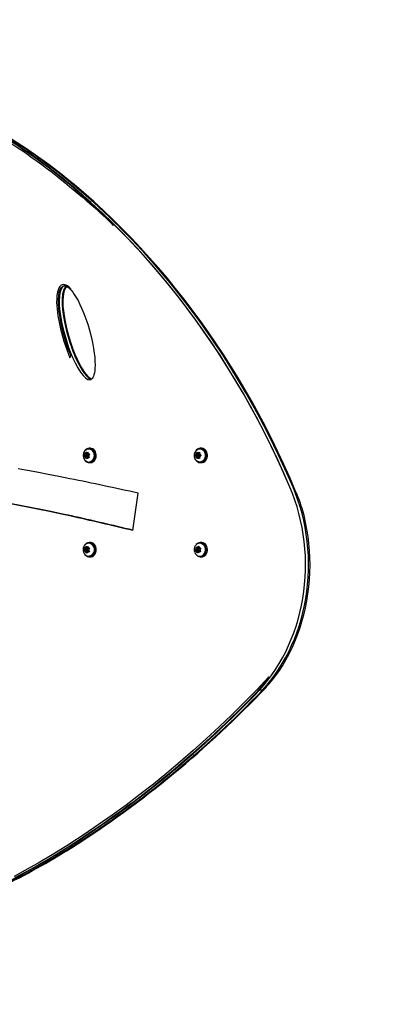
# Model space of a CAD drawing. Extents: x 1963 to 2299, y -161 to 144.
# Drawn here: x 2138 to 2155, y -54 to -7 of the extents above; entities that cross this region are included whole.
import ezdxf

# ---------------------------------------------------------------- set-up
doc = ezdxf.new("R2010")
doc.units = 0
doc.header["$LTSCALE"] = 0.125
doc.header["$MEASUREMENT"] = 0
for name, color, linetype in [('1-ASTM', 92, 'CONTINUOUS'), ('1-CSA+ASTM', 4, 'CONTINUOUS'), ('CONTOUR', 7, 'CONTINUOUS')]:
    doc.layers.add(name, color=color, linetype=linetype)

msp = doc.modelspace()

# ---------------------------------------------------------------- linework, layer by layer
at = {"layer": '1-ASTM'}
msp.add_lwpolyline([(2071.476, -160.755), (2152.009, -160.755, 0.414214), (2260.009, -52.755), (2260.009, -6.504, 0.414214), (2152.009, 101.496), (2071.476, 101.496, 0.414214), (1963.476, -6.504), (1963.476, -52.755, 0.414214)], format="xyb", close=True, dxfattribs=at)
at = {"layer": '1-CSA+ASTM'}
msp.add_lwpolyline([(2071.476, -124.755), (2152.009, -124.755, 0.414214), (2224.009, -52.755), (2224.009, -6.504, 0.414214), (2152.009, 65.496), (2071.476, 65.496, 0.414214), (1999.476, -6.504), (1999.476, -52.755, 0.414214)], format="xyb", close=True, dxfattribs=at)
at = {"layer": 'CONTOUR', "linetype": 'Continuous', "lineweight": 25}
for p, q in [((2140.512, -14.479), (2140.541, -14.503)), ((2140.615, -14.276), (2140.587, -14.252)), ((2140.318, -19.214), (2140.285, -19.217)), ((2140.577, -19.39), (2140.566, -19.383)), ((2140.635, -22.067), (2140.589, -21.925)), ((2141.251, -27.199), (2141.276, -27.206)), ((2141.255, -27.235), (2141.251, -27.199)), ((2141.272, -27.293), (2141.255, -27.235)), ((2141.325, -27.219), (2141.276, -27.206)), ((2141.323, -27.218), (2141.339, -27.277)), ((2141.325, -27.219), (2141.358, -27.172)), ((2141.397, -27.219), (2141.325, -27.219)), ((2141.423, -27.274), (2141.351, -27.274)), ((2141.358, -27.172), (2141.384, -27.144)), ((2141.384, -27.144), (2141.389, -27.18)), ((2141.405, -27.238), (2141.389, -27.18)), ((2141.399, -27.217), (2141.397, -27.219)), ((2141.405, -27.238), (2141.454, -27.25)), ((2141.459, -26.994), (2141.432, -26.994)), ((2141.454, -27.25), (2141.489, -27.258)), ((2141.52, -26.972), (2141.459, -26.972)), ((2141.489, -27.258), (2141.464, -27.286)), ((2141.555, -26.993), (2141.549, -27.013)), ((2141.555, -26.993), (2141.616, -26.993)), ((2141.562, -27.02), (2141.569, -26.999)), ((2141.63, -26.999), (2141.569, -26.999)), ((2141.616, -26.993), (2141.614, -26.999)), ((2146.588, -27.264), (2146.545, -27.296)), ((2146.588, -27.203), (2146.592, -27.165)), ((2146.588, -27.264), (2146.588, -27.203)), ((2146.661, -27.264), (2146.588, -27.264)), ((2146.661, -27.264), (2146.591, -27.315)), ((2146.592, -27.165), (2146.614, -27.183)), ((2146.658, -27.213), (2146.614, -27.183)), ((2146.658, -27.213), (2146.701, -27.182)), ((2146.728, -27.213), (2146.658, -27.213)), ((2146.731, -27.274), (2146.659, -27.274)), ((2146.66, -27.213), (2146.661, -27.264)), ((2146.701, -27.182), (2146.733, -27.163)), ((2146.733, -27.163), (2146.728, -27.2)), ((2146.729, -27.262), (2146.728, -27.2)), ((2146.729, -27.262), (2146.773, -27.292)), ((2146.767, -26.994), (2146.74, -26.994)), ((2146.829, -26.972), (2146.767, -26.972)), ((2146.829, -26.981), (2146.825, -27.002)), ((2146.829, -26.981), (2146.89, -26.981)), ((2146.839, -27.006), (2146.843, -26.985)), ((2146.905, -26.985), (2146.843, -26.985)), ((2146.89, -26.981), (2146.889, -26.985)), ((2141.223, -27.368), (2141.238, -27.339)), ((2141.248, -27.375), (2141.223, -27.368)), ((2141.29, -27.368), (2141.223, -27.368)), ((2141.272, -27.293), (2141.238, -27.339)), ((2141.297, -27.387), (2141.248, -27.375)), ((2141.323, -27.293), (2141.272, -27.293)), ((2141.321, -27.325), (2141.29, -27.368)), ((2141.29, -27.368), (2141.37, -27.387)), ((2141.297, -27.387), (2141.314, -27.446)), ((2141.37, -27.387), (2141.297, -27.387)), ((2141.328, -27.481), (2141.314, -27.446)), ((2141.344, -27.453), (2141.328, -27.481)), ((2141.377, -27.407), (2141.344, -27.453)), ((2141.351, -27.352), (2141.423, -27.352)), ((2141.37, -27.387), (2141.376, -27.409)), ((2141.377, -27.407), (2141.426, -27.419)), ((2141.449, -27.407), (2141.377, -27.407)), ((2141.461, -27.426), (2141.426, -27.419)), ((2141.431, -27.332), (2141.464, -27.286)), ((2141.431, -27.332), (2141.447, -27.391)), ((2141.432, -27.631), (2141.459, -27.631)), ((2141.447, -27.391), (2141.461, -27.426)), ((2141.459, -27.653), (2141.52, -27.653)), ((2146.524, -27.315), (2146.545, -27.296)), ((2146.546, -27.334), (2146.524, -27.315)), ((2146.591, -27.315), (2146.524, -27.315)), ((2146.59, -27.364), (2146.546, -27.334)), ((2146.59, -27.364), (2146.59, -27.425)), ((2146.662, -27.364), (2146.59, -27.364)), ((2146.596, -27.463), (2146.59, -27.425)), ((2146.591, -27.315), (2146.662, -27.364)), ((2146.617, -27.444), (2146.596, -27.463)), ((2146.66, -27.412), (2146.617, -27.444)), ((2146.659, -27.352), (2146.731, -27.352)), ((2146.66, -27.412), (2146.704, -27.442)), ((2146.731, -27.412), (2146.66, -27.412)), ((2146.662, -27.364), (2146.662, -27.412)), ((2146.736, -27.46), (2146.704, -27.442)), ((2146.73, -27.361), (2146.773, -27.329)), ((2146.73, -27.361), (2146.731, -27.423)), ((2146.731, -27.423), (2146.736, -27.46)), ((2146.74, -27.631), (2146.767, -27.631)), ((2146.767, -27.653), (2146.829, -27.653)), ((2146.773, -27.292), (2146.805, -27.31)), ((2146.805, -27.31), (2146.773, -27.329)), ((2143.549, -30.902), (2143.802, -29.117)), ((2141.459, -31.494), (2141.432, -31.494)), ((2141.52, -31.472), (2141.459, -31.472)), ((2141.531, -31.484), (2141.527, -31.505)), ((2141.531, -31.484), (2141.592, -31.484)), ((2141.54, -31.51), (2141.545, -31.489)), ((2141.606, -31.489), (2141.545, -31.489)), ((2141.592, -31.484), (2141.591, -31.489)), ((2146.767, -31.494), (2146.74, -31.494)), ((2146.829, -31.472), (2146.767, -31.472)), ((2146.832, -31.481), (2146.827, -31.503)), ((2146.832, -31.481), (2146.893, -31.481)), ((2146.841, -31.507), (2146.846, -31.486)), ((2146.907, -31.486), (2146.846, -31.486)), ((2146.893, -31.481), (2146.892, -31.486)), ((2141.227, -31.882), (2141.241, -31.852)), ((2141.253, -31.886), (2141.227, -31.882)), ((2141.295, -31.882), (2141.227, -31.882)), ((2141.27, -31.802), (2141.241, -31.852)), ((2141.243, -31.711), (2141.268, -31.715)), ((2141.25, -31.746), (2141.243, -31.711)), ((2141.27, -31.802), (2141.25, -31.746)), ((2141.303, -31.893), (2141.253, -31.886)), ((2141.318, -31.722), (2141.268, -31.715)), ((2141.32, -31.802), (2141.27, -31.802)), ((2141.324, -31.833), (2141.295, -31.882)), ((2141.295, -31.882), (2141.375, -31.893)), ((2141.303, -31.893), (2141.323, -31.949)), ((2141.375, -31.893), (2141.303, -31.893)), ((2141.314, -31.721), (2141.334, -31.779)), ((2141.318, -31.722), (2141.348, -31.672)), ((2141.39, -31.722), (2141.318, -31.722)), ((2141.341, -31.984), (2141.323, -31.949)), ((2141.354, -31.953), (2141.341, -31.984)), ((2141.348, -31.672), (2141.371, -31.642)), ((2141.423, -31.774), (2141.351, -31.774)), ((2141.351, -31.852), (2141.423, -31.852)), ((2141.384, -31.904), (2141.354, -31.953)), ((2141.371, -31.642), (2141.379, -31.676)), ((2141.375, -31.893), (2141.381, -31.908)), ((2141.399, -31.733), (2141.379, -31.676)), ((2141.384, -31.904), (2141.434, -31.91)), ((2141.456, -31.904), (2141.384, -31.904)), ((2141.393, -31.717), (2141.39, -31.722)), ((2141.399, -31.733), (2141.449, -31.739)), ((2141.432, -31.824), (2141.461, -31.774)), ((2141.432, -31.824), (2141.452, -31.88)), ((2141.469, -31.914), (2141.434, -31.91)), ((2141.449, -31.739), (2141.485, -31.743)), ((2141.452, -31.88), (2141.469, -31.914)), ((2141.456, -31.904), (2141.464, -31.905)), ((2141.485, -31.743), (2141.461, -31.774)), ((2146.537, -31.887), (2146.55, -31.855)), ((2146.563, -31.89), (2146.537, -31.887)), ((2146.604, -31.887), (2146.537, -31.887)), ((2146.549, -31.715), (2146.574, -31.718)), ((2146.557, -31.749), (2146.549, -31.715)), ((2146.578, -31.805), (2146.55, -31.855)), ((2146.578, -31.805), (2146.557, -31.749)), ((2146.613, -31.894), (2146.563, -31.89)), ((2146.624, -31.723), (2146.574, -31.718)), ((2146.628, -31.805), (2146.578, -31.805)), ((2146.633, -31.835), (2146.604, -31.887)), ((2146.604, -31.887), (2146.685, -31.894)), ((2146.613, -31.894), (2146.635, -31.95)), ((2146.685, -31.894), (2146.613, -31.894)), ((2146.619, -31.722), (2146.641, -31.781)), ((2146.624, -31.723), (2146.653, -31.672)), ((2146.697, -31.723), (2146.624, -31.723)), ((2146.653, -31.984), (2146.635, -31.95)), ((2146.653, -31.672), (2146.675, -31.641)), ((2146.665, -31.953), (2146.653, -31.984)), ((2146.731, -31.774), (2146.659, -31.774)), ((2146.659, -31.852), (2146.731, -31.852)), ((2146.694, -31.902), (2146.665, -31.953)), ((2146.675, -31.641), (2146.684, -31.675)), ((2146.705, -31.731), (2146.684, -31.675)), ((2146.685, -31.894), (2146.691, -31.908)), ((2146.694, -31.902), (2146.744, -31.907)), ((2146.766, -31.902), (2146.694, -31.902)), ((2146.7, -31.717), (2146.697, -31.723)), ((2146.705, -31.731), (2146.755, -31.736)), ((2146.74, -31.821), (2146.769, -31.77)), ((2146.74, -31.821), (2146.762, -31.876)), ((2146.78, -31.91), (2146.744, -31.907)), ((2146.755, -31.736), (2146.791, -31.739)), ((2146.762, -31.876), (2146.78, -31.91)), ((2146.766, -31.902), (2146.776, -31.903)), ((2146.791, -31.739), (2146.769, -31.77)), ((2141.432, -32.131), (2141.459, -32.131)), ((2141.459, -32.153), (2141.52, -32.153)), ((2146.74, -32.131), (2146.767, -32.131)), ((2146.767, -32.153), (2146.829, -32.153)), ((2149.595, -38.521), (2149.558, -38.521)), ((2149.739, -38.521), (2149.594, -38.521)), ((2149.775, -38.521), (2149.739, -38.521)), ((2140.577, -45.929), (2140.6, -45.914)), ((2140.586, -46.063), (2140.61, -46.049))]:
    msp.add_line(p, q, dxfattribs=at)
at = {"layer": 'CONTOUR', "linetype": 'Continuous', "lineweight": 25, "flags": 128}
for points in [[(2151.194, -28.83), (2150.901, -28.159), (2150.598, -27.496), (2150.284, -26.84), (2149.96, -26.191), (2149.626, -25.55), (2149.283, -24.917), (2148.929, -24.292), (2148.566, -23.675), (2148.193, -23.067), (2147.811, -22.468), (2147.42, -21.878), (2147.019, -21.297), (2146.61, -20.725), (2146.191, -20.164), (2145.764, -19.612), (2145.329, -19.07), (2144.885, -18.538), (2144.433, -18.017), (2143.972, -17.507), (2143.504, -17.007), (2143.029, -16.519), (2142.545, -16.041), (2142.055, -15.575), (2141.557, -15.121), (2141.052, -14.678), (2140.541, -14.248)], [(2151.049, -28.83), (2150.76, -28.167), (2150.46, -27.51), (2150.15, -26.861), (2149.83, -26.219), (2149.5, -25.584), (2149.161, -24.958), (2148.812, -24.339), (2148.453, -23.728), (2148.086, -23.126), (2147.708, -22.532), (2147.322, -21.947), (2146.927, -21.372), (2146.523, -20.805), (2146.111, -20.248), (2145.69, -19.7), (2145.26, -19.163), (2144.823, -18.635), (2144.377, -18.118), (2143.923, -17.611), (2143.462, -17.114), (2142.993, -16.629), (2142.517, -16.154), (2142.033, -15.69), (2141.542, -15.238), (2141.045, -14.797), (2140.541, -14.367)], [(2151.049, -28.83), (2150.761, -28.17), (2150.463, -27.517), (2150.155, -26.871), (2149.837, -26.233), (2149.51, -25.602), (2149.172, -24.978), (2148.826, -24.362), (2148.469, -23.755), (2148.104, -23.155), (2147.729, -22.564), (2147.346, -21.982), (2146.954, -21.409), (2146.552, -20.845), (2146.143, -20.29), (2145.725, -19.745), (2145.298, -19.209), (2144.864, -18.684), (2144.421, -18.168), (2143.971, -17.663), (2143.513, -17.168), (2143.047, -16.684), (2142.574, -16.21), (2142.094, -15.748), (2141.607, -15.296), (2141.113, -14.856), (2140.613, -14.428)], [(2151.407, -29.229), (2151.305, -28.983), (2151.036, -28.36), (2150.759, -27.744), (2150.472, -27.134), (2150.177, -26.53), (2149.873, -25.932), (2149.561, -25.341), (2149.24, -24.757), (2148.91, -24.18), (2148.573, -23.61), (2148.227, -23.048), (2147.873, -22.493), (2147.511, -21.946), (2147.141, -21.407), (2146.764, -20.876), (2146.379, -20.353), (2145.987, -19.838), (2145.587, -19.333), (2145.18, -18.835), (2144.765, -18.347), (2144.344, -17.868), (2143.916, -17.398), (2143.481, -16.937), (2143.04, -16.486), (2142.592, -16.044), (2142.138, -15.612), (2141.678, -15.19), (2141.211, -14.779), (2140.739, -14.377), (2140.617, -14.275)], [(2151.194, -28.83), (2150.904, -28.167), (2150.604, -27.51), (2150.294, -26.861), (2149.974, -26.219), (2149.645, -25.584), (2149.305, -24.958), (2148.956, -24.339), (2148.598, -23.728), (2148.23, -23.126), (2147.853, -22.532), (2147.467, -21.947), (2147.072, -21.372), (2146.668, -20.805), (2146.255, -20.248), (2145.834, -19.7), (2145.404, -19.163), (2144.967, -18.635), (2144.521, -18.118), (2144.067, -17.611), (2143.606, -17.114), (2143.137, -16.629), (2142.661, -16.154), (2142.177, -15.69), (2141.687, -15.238), (2141.189, -14.797), (2140.685, -14.367)], [(2140.541, -19.31), (2140.429, -19.217), (2140.367, -19.181), (2140.3, -19.158), (2140.216, -19.153), (2140.126, -19.186), (2140.046, -19.263), (2139.99, -19.365), (2139.945, -19.517), (2139.919, -19.68), (2139.908, -19.841), (2139.906, -20.002), (2139.926, -20.329), (2139.965, -20.641), (2140.019, -20.952), (2140.085, -21.26), (2140.25, -21.859), (2140.386, -22.258), (2140.541, -22.648)], [(2140.577, -22.51), (2140.577, -22.51), (2140.448, -22.177), (2140.334, -21.836), (2140.17, -21.243), (2140.104, -20.939), (2140.051, -20.63), (2140.012, -20.322), (2139.993, -20.007), (2139.994, -19.847), (2140.006, -19.688), (2140.028, -19.539), (2140.072, -19.393), (2140.12, -19.304), (2140.185, -19.241), (2140.257, -19.215), (2140.319, -19.219)], [(2140.315, -19.215), (2140.29, -19.215), (2140.267, -19.22), (2140.245, -19.228), (2140.176, -19.279), (2140.12, -19.364), (2140.101, -19.408), (2140.084, -19.457), (2140.07, -19.512), (2140.057, -19.573), (2140.047, -19.639), (2140.035, -19.753), (2140.029, -19.876), (2140.029, -20.009), (2140.034, -20.15), (2140.046, -20.301), (2140.063, -20.461), (2140.086, -20.63), (2140.153, -21.006), (2140.243, -21.394), (2140.353, -21.783), (2140.476, -22.154), (2140.585, -22.437)], [(2140.272, -19.219), (2140.234, -19.234), (2140.213, -19.246), (2140.194, -19.262), (2140.141, -19.326), (2140.098, -19.416), (2140.084, -19.459), (2140.071, -19.506), (2140.06, -19.557), (2140.051, -19.612), (2140.043, -19.671), (2140.033, -19.778), (2140.029, -19.894), (2140.029, -20.016), (2140.034, -20.147), (2140.045, -20.286), (2140.06, -20.432), (2140.08, -20.586), (2140.154, -21.011), (2140.256, -21.443), (2140.384, -21.883), (2140.541, -22.33)], [(2140.372, -19.236), (2140.356, -19.246), (2140.336, -19.262), (2140.284, -19.326), (2140.241, -19.416), (2140.226, -19.459), (2140.213, -19.506), (2140.202, -19.557), (2140.193, -19.612), (2140.185, -19.671), (2140.175, -19.778), (2140.171, -19.894), (2140.171, -20.016), (2140.176, -20.147), (2140.186, -20.286), (2140.202, -20.432), (2140.222, -20.586), (2140.296, -21.011), (2140.398, -21.443), (2140.528, -21.883), (2140.685, -22.33)], [(2140.375, -19.238), (2140.325, -19.273), (2140.306, -19.295), (2140.289, -19.32), (2140.272, -19.349), (2140.241, -19.419), (2140.216, -19.502), (2140.205, -19.549), (2140.196, -19.599), (2140.188, -19.652), (2140.182, -19.709), (2140.174, -19.816), (2140.172, -19.931), (2140.173, -20.053), (2140.18, -20.183), (2140.191, -20.32), (2140.207, -20.464), (2140.282, -20.932), (2140.393, -21.418), (2140.541, -21.922)], [(2140.59, -21.925), (2140.527, -21.72), (2140.444, -21.426), (2140.378, -21.16), (2140.325, -20.913), (2140.279, -20.648), (2140.243, -20.391), (2140.225, -20.201), (2140.216, -20.031), (2140.217, -19.876), (2140.226, -19.733), (2140.242, -19.606), (2140.26, -19.51), (2140.283, -19.43), (2140.309, -19.366), (2140.338, -19.314), (2140.371, -19.273), (2140.397, -19.25)], [(2140.279, -19.216), (2140.316, -19.219), (2140.367, -19.234), (2140.418, -19.261), (2140.471, -19.299), (2140.531, -19.353), (2140.557, -19.378)], [(2140.28, -19.215), (2140.315, -19.217), (2140.365, -19.233), (2140.416, -19.26), (2140.472, -19.299), (2140.532, -19.349), (2140.536, -19.352)], [(2140.551, -19.369), (2140.558, -19.376), (2140.566, -19.384)], [(2140.574, -19.342), (2140.564, -19.361), (2140.561, -19.376), (2140.565, -19.385)], [(2140.565, -19.379), (2140.577, -19.39), (2140.577, -19.39), (2140.577, -19.39)], [(2140.565, -19.385), (2140.605, -19.427), (2140.672, -19.513), (2140.748, -19.62), (2140.84, -19.765), (2140.927, -19.921), (2141.018, -20.1), (2141.114, -20.309), (2141.209, -20.538), (2141.3, -20.783), (2141.389, -21.048), (2141.476, -21.338), (2141.551, -21.629), (2141.615, -21.916), (2141.668, -22.201), (2141.702, -22.425), (2141.724, -22.629), (2141.736, -22.818), (2141.739, -22.995), (2141.734, -23.156), (2141.723, -23.273), (2141.708, -23.372), (2141.686, -23.457), (2141.659, -23.532), (2141.632, -23.587), (2141.601, -23.632), (2141.568, -23.667), (2141.531, -23.692), (2141.493, -23.704), (2141.464, -23.705)], [(2141.562, -23.671), (2141.562, -23.671), (2141.511, -23.64), (2141.451, -23.592), (2141.39, -23.531), (2141.325, -23.454), (2141.253, -23.358), (2141.166, -23.23), (2141.08, -23.085), (2140.992, -22.92), (2140.898, -22.727), (2140.792, -22.49), (2140.695, -22.246), (2140.632, -22.068)], [(2140.636, -22.067), (2140.636, -22.067), (2140.636, -22.067)], [(2141.257, -27.077), (2141.3, -27.038), (2141.349, -27.011), (2141.402, -26.996), (2141.457, -26.995), (2141.51, -27.009), (2141.56, -27.035), (2141.604, -27.074), (2141.641, -27.123), (2141.669, -27.18), (2141.686, -27.243), (2141.692, -27.309), (2141.687, -27.376), (2141.671, -27.439), (2141.644, -27.497), (2141.608, -27.547), (2141.565, -27.587), (2141.515, -27.615), (2141.515, -27.615)], [(2141.267, -27.559), (2141.306, -27.597), (2141.357, -27.629), (2141.412, -27.649), (2141.47, -27.653), (2141.527, -27.643), (2141.581, -27.619), (2141.63, -27.582), (2141.672, -27.533), (2141.704, -27.474), (2141.726, -27.409), (2141.737, -27.34), (2141.735, -27.269), (2141.722, -27.2), (2141.697, -27.136), (2141.663, -27.08), (2141.619, -27.034), (2141.569, -26.999), (2141.569, -26.999)], [(2141.341, -27.276), (2141.33, -27.283), (2141.322, -27.295), (2141.319, -27.31), (2141.321, -27.325), (2141.327, -27.338), (2141.337, -27.348), (2141.349, -27.352), (2141.361, -27.35), (2141.372, -27.342), (2141.38, -27.33), (2141.383, -27.315), (2141.381, -27.3), (2141.375, -27.287), (2141.365, -27.278), (2141.353, -27.274), (2141.341, -27.276)], [(2141.459, -26.994), (2141.484, -26.995), (2141.537, -27.009), (2141.587, -27.035), (2141.631, -27.074), (2141.668, -27.123), (2141.696, -27.18), (2141.713, -27.243), (2141.72, -27.309), (2141.714, -27.376), (2141.698, -27.439), (2141.671, -27.497), (2141.636, -27.547), (2141.592, -27.587), (2141.542, -27.615)], [(2141.616, -26.993), (2141.56, -26.976), (2141.52, -26.972)], [(2141.52, -27.653), (2141.531, -27.653), (2141.588, -27.643), (2141.642, -27.619), (2141.691, -27.582), (2141.733, -27.533), (2141.765, -27.474), (2141.787, -27.409), (2141.798, -27.34), (2141.796, -27.269), (2141.783, -27.2), (2141.758, -27.136), (2141.724, -27.08), (2141.68, -27.034), (2141.63, -26.999)], [(2146.564, -27.078), (2146.584, -27.058), (2146.631, -27.024), (2146.682, -27.002), (2146.736, -26.994), (2146.791, -27), (2146.843, -27.02), (2146.89, -27.052), (2146.931, -27.096), (2146.964, -27.149), (2146.987, -27.21), (2146.999, -27.275), (2147, -27.341), (2146.989, -27.407), (2146.968, -27.468), (2146.936, -27.522), (2146.897, -27.568), (2146.85, -27.602), (2146.798, -27.623), (2146.744, -27.631), (2146.69, -27.625), (2146.638, -27.606), (2146.591, -27.573), (2146.566, -27.55)], [(2146.575, -27.559), (2146.596, -27.581), (2146.644, -27.618), (2146.698, -27.643), (2146.756, -27.653), (2146.813, -27.649), (2146.869, -27.63), (2146.92, -27.598), (2146.965, -27.553), (2147.001, -27.498), (2147.027, -27.435), (2147.042, -27.367), (2147.045, -27.296), (2147.037, -27.227), (2147.016, -27.16), (2146.985, -27.101), (2146.945, -27.05), (2146.897, -27.011), (2146.843, -26.985), (2146.843, -26.985)], [(2146.687, -27.293), (2146.678, -27.281), (2146.667, -27.275), (2146.655, -27.274), (2146.643, -27.279), (2146.634, -27.289), (2146.628, -27.303), (2146.628, -27.318), (2146.632, -27.333), (2146.64, -27.344), (2146.651, -27.351), (2146.664, -27.351), (2146.676, -27.346), (2146.685, -27.336), (2146.69, -27.322), (2146.691, -27.307), (2146.687, -27.293)], [(2146.767, -26.994), (2146.818, -27), (2146.87, -27.02), (2146.917, -27.052), (2146.958, -27.096), (2146.991, -27.149), (2147.014, -27.21), (2147.026, -27.275), (2147.027, -27.341), (2147.016, -27.407), (2146.995, -27.468), (2146.963, -27.522), (2146.924, -27.568), (2146.877, -27.602), (2146.825, -27.623), (2146.771, -27.631), (2146.767, -27.631)], [(2146.89, -26.981), (2146.833, -26.972), (2146.829, -26.972)], [(2146.829, -27.653), (2146.874, -27.649), (2146.93, -27.63), (2146.981, -27.598), (2147.026, -27.553), (2147.062, -27.498), (2147.088, -27.435), (2147.103, -27.367), (2147.106, -27.296), (2147.098, -27.227), (2147.077, -27.16), (2147.046, -27.101), (2147.006, -27.05), (2146.958, -27.011), (2146.905, -26.985)], [(2141.423, -27.352), (2141.433, -27.35), (2141.435, -27.349)], [(2141.542, -27.615), (2141.489, -27.629), (2141.459, -27.631)], [(2146.512, -27.47), (2146.544, -27.522), (2146.567, -27.549)], [(2146.731, -27.352), (2146.736, -27.351), (2146.748, -27.346), (2146.757, -27.336), (2146.762, -27.322), (2146.763, -27.307), (2146.759, -27.293)], [(2140.541, -28.423), (2140.006, -28.316), (2139.504, -28.219), (2139.037, -28.129), (2138.603, -28.047), (2138.42, -28.014), (2138.245, -27.981), (2138.076, -27.951)], [(2149.594, -38.521), (2149.8, -38.289), (2149.996, -38.045), (2150.185, -37.792), (2150.364, -37.529), (2150.534, -37.257), (2150.694, -36.977), (2150.844, -36.688), (2150.984, -36.391), (2151.114, -36.088), (2151.232, -35.778), (2151.34, -35.462), (2151.437, -35.141), (2151.522, -34.814), (2151.596, -34.484), (2151.658, -34.15), (2151.709, -33.814), (2151.748, -33.475), (2151.774, -33.134), (2151.789, -32.792), (2151.792, -32.449), (2151.783, -32.107), (2151.762, -31.766), (2151.729, -31.426), (2151.685, -31.088), (2151.628, -30.752), (2151.56, -30.42), (2151.48, -30.092), (2151.389, -29.768), (2151.287, -29.45), (2151.174, -29.137), (2151.049, -28.83)], [(2149.595, -38.521), (2149.8, -38.289), (2149.997, -38.045), (2150.185, -37.792), (2150.364, -37.529), (2150.534, -37.257), (2150.694, -36.977), (2150.844, -36.688), (2150.984, -36.391), (2151.114, -36.088), (2151.232, -35.778), (2151.34, -35.462), (2151.437, -35.141), (2151.522, -34.814), (2151.596, -34.484), (2151.658, -34.15), (2151.709, -33.814), (2151.748, -33.475), (2151.775, -33.134), (2151.789, -32.792), (2151.792, -32.449), (2151.783, -32.107), (2151.762, -31.766), (2151.73, -31.426), (2151.685, -31.088), (2151.628, -30.752), (2151.56, -30.42), (2151.48, -30.092), (2151.389, -29.768), (2151.287, -29.45), (2151.174, -29.137), (2151.049, -28.83)], [(2149.739, -38.521), (2149.944, -38.289), (2150.141, -38.045), (2150.329, -37.792), (2150.508, -37.529), (2150.678, -37.257), (2150.838, -36.977), (2150.988, -36.688), (2151.128, -36.391), (2151.258, -36.088), (2151.377, -35.778), (2151.484, -35.462), (2151.581, -35.141), (2151.666, -34.814), (2151.74, -34.484), (2151.803, -34.15), (2151.853, -33.814), (2151.892, -33.475), (2151.919, -33.134), (2151.934, -32.792), (2151.937, -32.449), (2151.928, -32.107), (2151.907, -31.766), (2151.874, -31.426), (2151.829, -31.088), (2151.773, -30.752), (2151.704, -30.42), (2151.625, -30.092), (2151.534, -29.768), (2151.431, -29.45), (2151.318, -29.137), (2151.194, -28.83)], [(2149.739, -38.521), (2149.944, -38.289), (2150.141, -38.045), (2150.329, -37.792), (2150.508, -37.529), (2150.678, -37.257), (2150.838, -36.977), (2150.988, -36.688), (2151.128, -36.391), (2151.258, -36.088), (2151.377, -35.778), (2151.484, -35.462), (2151.581, -35.141), (2151.666, -34.814), (2151.74, -34.484), (2151.803, -34.15), (2151.853, -33.814), (2151.892, -33.475), (2151.919, -33.134), (2151.934, -32.792), (2151.937, -32.449), (2151.928, -32.107), (2151.907, -31.766), (2151.874, -31.426), (2151.829, -31.088), (2151.773, -30.752), (2151.704, -30.42), (2151.625, -30.092), (2151.534, -29.768), (2151.431, -29.45), (2151.318, -29.137), (2151.194, -28.83)], [(2150.331, -37.889), (2150.514, -37.629), (2150.688, -37.359), (2150.853, -37.08), (2151.007, -36.793), (2151.152, -36.498), (2151.286, -36.196), (2151.409, -35.886), (2151.521, -35.571), (2151.622, -35.25), (2151.711, -34.924), (2151.789, -34.594), (2151.856, -34.26), (2151.91, -33.922), (2151.953, -33.582), (2151.984, -33.24), (2152.003, -32.897), (2152.009, -32.553), (2152.004, -32.209), (2151.986, -31.866), (2151.957, -31.524), (2151.915, -31.184), (2151.862, -30.846), (2151.797, -30.512), (2151.72, -30.181), (2151.631, -29.854)], [(2141.259, -31.575), (2141.28, -31.554), (2141.327, -31.521), (2141.379, -31.501), (2141.433, -31.494), (2141.487, -31.501), (2141.539, -31.522), (2141.586, -31.556), (2141.626, -31.6), (2141.658, -31.654), (2141.68, -31.715), (2141.691, -31.781), (2141.691, -31.847), (2141.679, -31.912), (2141.657, -31.973), (2141.625, -32.027), (2141.584, -32.071), (2141.537, -32.104), (2141.537, -32.104)], [(2141.267, -32.059), (2141.279, -32.073), (2141.327, -32.113), (2141.38, -32.139), (2141.437, -32.152), (2141.495, -32.151), (2141.551, -32.134), (2141.603, -32.104), (2141.649, -32.062), (2141.687, -32.009), (2141.715, -31.947), (2141.732, -31.879), (2141.737, -31.809), (2141.731, -31.739), (2141.713, -31.672), (2141.683, -31.611), (2141.645, -31.559), (2141.598, -31.517), (2141.545, -31.489), (2141.545, -31.489)], [(2141.459, -31.494), (2141.46, -31.494), (2141.514, -31.501), (2141.566, -31.522), (2141.613, -31.556), (2141.653, -31.6), (2141.685, -31.654), (2141.707, -31.715), (2141.718, -31.781), (2141.718, -31.847), (2141.706, -31.912), (2141.684, -31.973), (2141.652, -32.027), (2141.611, -32.071), (2141.564, -32.104)], [(2141.592, -31.484), (2141.535, -31.473), (2141.52, -31.472)], [(2141.52, -32.153), (2141.556, -32.151), (2141.612, -32.134), (2141.664, -32.104), (2141.71, -32.062), (2141.748, -32.009), (2141.776, -31.947), (2141.793, -31.879), (2141.799, -31.809), (2141.792, -31.739), (2141.774, -31.672), (2141.745, -31.611), (2141.706, -31.559), (2141.659, -31.517), (2141.606, -31.489)], [(2146.565, -31.577), (2146.582, -31.56), (2146.629, -31.525), (2146.68, -31.503), (2146.734, -31.494), (2146.788, -31.499), (2146.84, -31.518), (2146.888, -31.55), (2146.929, -31.594), (2146.963, -31.647), (2146.986, -31.707), (2146.998, -31.772), (2147, -31.838), (2146.99, -31.904), (2146.969, -31.965), (2146.938, -32.02), (2146.898, -32.066), (2146.852, -32.101), (2146.852, -32.101)], [(2146.575, -32.059), (2146.594, -32.079), (2146.642, -32.117), (2146.696, -32.142), (2146.753, -32.153), (2146.811, -32.149), (2146.866, -32.131), (2146.918, -32.099), (2146.963, -32.055), (2147, -32.001), (2147.026, -31.938), (2147.042, -31.87), (2147.045, -31.799), (2147.037, -31.729), (2147.017, -31.663), (2146.987, -31.603), (2146.947, -31.552), (2146.899, -31.513), (2146.846, -31.486), (2146.846, -31.486)], [(2146.767, -31.494), (2146.815, -31.499), (2146.867, -31.518), (2146.915, -31.55), (2146.957, -31.594), (2146.99, -31.647), (2147.013, -31.707), (2147.026, -31.772), (2147.027, -31.838), (2147.017, -31.904), (2146.996, -31.965), (2146.965, -32.02), (2146.926, -32.066), (2146.879, -32.101)], [(2146.893, -31.481), (2146.836, -31.472), (2146.829, -31.472)], [(2146.829, -32.153), (2146.872, -32.149), (2146.928, -32.131), (2146.979, -32.099), (2147.024, -32.055), (2147.061, -32.001), (2147.087, -31.938), (2147.103, -31.87), (2147.107, -31.799), (2147.098, -31.729), (2147.079, -31.663), (2147.048, -31.603), (2147.008, -31.552), (2146.96, -31.513), (2146.907, -31.486)], [(2141.338, -31.777), (2141.328, -31.786), (2141.321, -31.799), (2141.319, -31.814), (2141.322, -31.828), (2141.329, -31.841), (2141.339, -31.849), (2141.352, -31.852), (2141.364, -31.848), (2141.374, -31.84), (2141.381, -31.827), (2141.383, -31.812), (2141.38, -31.797), (2141.373, -31.785), (2141.363, -31.776), (2141.35, -31.774), (2141.338, -31.777)], [(2146.646, -31.777), (2146.636, -31.787), (2146.629, -31.8), (2146.627, -31.815), (2146.63, -31.83), (2146.638, -31.842), (2146.649, -31.85), (2146.661, -31.852), (2146.673, -31.848), (2146.683, -31.839), (2146.689, -31.826), (2146.691, -31.811), (2146.688, -31.796), (2146.681, -31.784), (2146.67, -31.776), (2146.658, -31.774), (2146.646, -31.777)], [(2141.564, -32.104), (2141.512, -32.125), (2141.459, -32.131)], [(2150.042, -37.889), (2149.459, -38.505), (2148.869, -39.109), (2148.27, -39.701), (2147.664, -40.282), (2147.05, -40.851), (2146.43, -41.408), (2145.802, -41.952), (2145.167, -42.485), (2144.525, -43.005), (2143.877, -43.513), (2143.222, -44.008), (2142.561, -44.49), (2141.893, -44.959), (2141.22, -45.415), (2140.541, -45.859)], [(2149.558, -38.521), (2149.558, -38.521), (2149.558, -38.521), (2149.558, -38.521), (2149.558, -38.52), (2149.559, -38.519), (2149.56, -38.517), (2149.562, -38.515), (2149.564, -38.511), (2149.568, -38.506), (2149.574, -38.498), (2149.584, -38.486), (2149.598, -38.467), (2149.62, -38.44), (2149.653, -38.399), (2149.703, -38.337), (2149.974, -37.982), (2150.042, -37.889)], [(2149.775, -38.521), (2149.775, -38.521), (2149.776, -38.521), (2149.777, -38.52), (2149.781, -38.517), (2149.796, -38.504), (2149.852, -38.449), (2150.062, -38.222), (2150.331, -37.889)], [(2140.613, -45.929), (2139.697, -46.496), (2138.768, -47.034), (2137.827, -47.545), (2136.87, -48.029), (2135.88, -48.495), (2134.869, -48.938), (2133.651, -49.43), (2132.407, -49.887), (2131.138, -50.311), (2129.844, -50.701), (2128.728, -51.005), (2127.597, -51.284), (2126.452, -51.538), (2125.294, -51.766), (2124.849, -51.844)], [(2140.685, -45.975), (2139.589, -46.643), (2138.463, -47.276), (2137.309, -47.875)], [(2140.517, -45.874), (2139.77, -46.34), (2139.023, -46.782), (2138.644, -46.997), (2137.874, -47.417)], [(2137.929, -47.474), (2138.7, -47.054), (2139.08, -46.838), (2139.828, -46.396), (2140.577, -45.929)], [(2140.541, -46.067), (2140.211, -46.27), (2139.91, -46.453), (2139.636, -46.617), (2139.391, -46.761), (2139.117, -46.918), (2138.825, -47.082), (2138.133, -47.456)], [(2140.541, -45.975), (2139.45, -46.643), (2138.604, -47.121)], [(2140.541, -45.859), (2140.517, -45.874), (2140.517, -45.874)], [(2140.61, -46.049), (2140.607, -46.051), (2140.6, -46.052)]]:
    msp.add_lwpolyline(points, dxfattribs=at)
at = {"layer": 'CONTOUR', "linetype": 'Continuous', "lineweight": 25}
for centre, radius, start, end in [((2122.763, -35.55), 27.55, 49.8897, 59.2067), ((2122.801, -35.546), 27.604, 49.9118, 59.234), ((2122.785, -35.644), 27.713, 49.9599, 59.2529), ((2122.852, -35.535), 27.585, 50.1174, 59.2543), ((2122.963, -35.681), 27.719, 50.2578, 59.3806), ((2123.01, -35.59), 27.619, 50.5995, 59.3575), ((2123.036, -35.662), 27.686, 50.6573, 59.4104), ((2125.162, -34.141), 24.943, 45.5617, 51.934), ((2122.81, -35.596), 27.637, 44.1926, 49.9932), ((2140.608, -19.328), 0.07, 164.5378, 215.166), ((2138.941, -22.158), 1.673, 342.9506, 347.8517), ((2141.518, -27.313), 0.351, 137.997, 221.3747), ((2141.403, -27.313), 0.167, 152.109, 189.2309), ((2141.459, -27.219), 0.246, 67.105, 141.5145), ((2141.352, -27.275), 0.103, 86.5998, 138.251), ((2141.336, -27.294), 0.126, 20.3966, 65.271), ((2141.421, -27.307), 0.0332, 11.0171, 86.0034), ((2146.831, -27.313), 0.356, 138.8179, 206.1403), ((2146.695, -27.308), 0.151, 135.6589, 175.3881), ((2146.769, -27.221), 0.248, 75.925, 141.373), ((2146.659, -27.268), 0.0958, 64.0043, 118.1088), ((2146.625, -27.307), 0.149, 5.9644, 46.0631), ((2146.73, -27.305), 0.031, 22.6523, 87.7691), ((2141.366, -27.331), 0.126, 200.3967, 245.271), ((2141.433, -27.4), 0.23, 219.4637, 291.0246), ((2141.35, -27.351), 0.103, 266.5996, 318.2513), ((2141.299, -27.313), 0.167, 332.109, 9.2309), ((2146.693, -27.318), 0.149, 185.9641, 226.0634), ((2146.659, -27.358), 0.0958, 244.0041, 298.109), ((2146.623, -27.317), 0.151, 315.6587, 355.3882), ((2108.622, -186.329), 161.1, 77.38635, 78.57238), ((2117.617, -135.763), 108.02, 77.74753, 81.98092), ((2117.635, -136.274), 108.531, 77.77696, 82.00051), ((2144.974, -31.872), 6.956, 16.8598, 25.9348), ((2113.172, -154.987), 127.749, 76.24411, 77.62926), ((2113.246, -154.981), 127.744, 76.27625, 77.62928), ((2141.46, -31.719), 0.246, 73.2107, 141.5485), ((2146.769, -31.721), 0.247, 75.2835, 141.4154), ((2141.515, -31.813), 0.348, 137.2689, 222.1975), ((2141.405, -31.813), 0.169, 156.5079, 193.2984), ((2141.362, -31.836), 0.12, 204.8593, 251.337), ((2141.354, -31.779), 0.107, 93.1895, 143.4806), ((2141.348, -31.847), 0.107, 273.1894, 323.4805), ((2141.34, -31.79), 0.12, 24.8593, 71.337), ((2141.422, -31.805), 0.0315, 24.1045, 87.1162), ((2141.423, -31.824), 0.0276, 270.4397, 307.481), ((2141.297, -31.813), 0.169, 336.5074, 13.2986), ((2146.823, -31.813), 0.348, 137.749, 222.6039), ((2146.714, -31.813), 0.169, 157.8797, 194.6053), ((2146.669, -31.837), 0.118, 206.3162, 253.3097), ((2146.663, -31.78), 0.108, 95.2676, 145.0887), ((2146.655, -31.846), 0.108, 275.2676, 325.0887), ((2146.65, -31.788), 0.118, 26.3159, 73.3098), ((2146.73, -31.805), 0.0309, 28.0534, 87.4975), ((2146.731, -31.824), 0.0279, 270.5737, 311.1029), ((2146.605, -31.813), 0.169, 337.8795, 14.6053), ((2141.432, -31.903), 0.228, 219.74, 297.5463), ((2146.74, -31.903), 0.227, 220.1803, 299.6213), ((2146.767, -31.912), 0.22, 270.1543, 300.7026), ((2114.108, -4.465), 49.288, 302.4306, 316.2942), ((2113.932, -4.429), 49.337, 302.6382, 316.2897), ((2113.874, -4.405), 49.369, 302.776, 316.2867), ((2114.171, -4.486), 49.26, 302.4616, 316.5083), ((2113.916, -4.411), 49.361, 302.7419, 316.2874), ((2114.076, -4.429), 49.337, 302.6382, 316.2897), ((2149.58, -38.415), 0.108, 212.9594, 258.7044), ((2121.034, -14.925), 36.769, 296.2267, 302.1247)]:
    msp.add_arc(centre, radius, start, end, dxfattribs=at)
for centre, start_param, end_param in [((2141.052, -21.46), 1.701353, 2.918729), ((2140.908, -21.46), 1.891751, 3.067715), ((2141.052, -21.46), 1.891751, 2.924702)]:
    msp.add_ellipse(centre, major_axis=(-0.641, 2.24), ratio=0.267985, start_param=start_param, end_param=end_param, dxfattribs=at)

doc.saveas('drawing.dxf')
